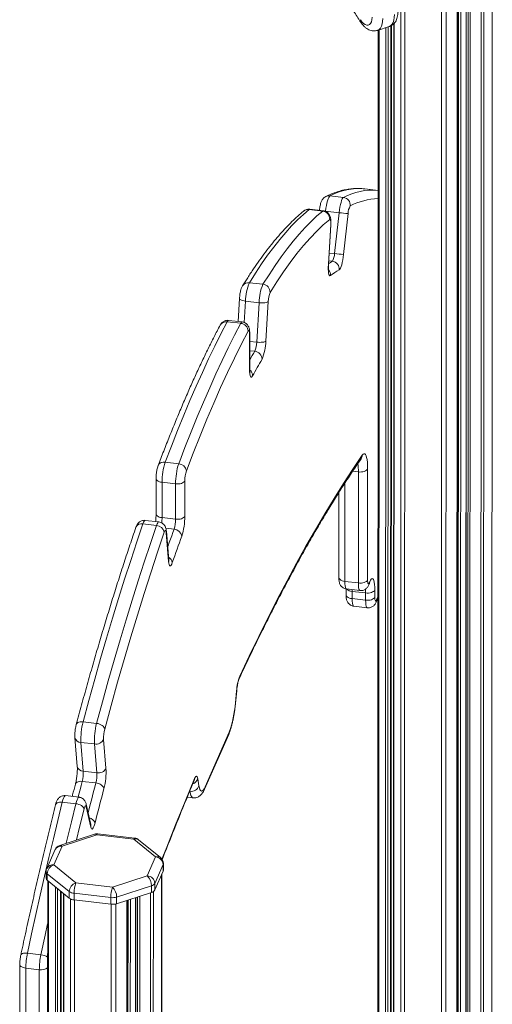
# Model space of a CAD drawing. Units: millimetres. Extents: x -9613 to 22639, y -7020 to 2916.
# Drawn here: x 17061 to 17367, y -3883 to -3244 of the extents above; entities that cross this region are included whole.
import ezdxf

# ---------------------------------------------------------------- set-up
doc = ezdxf.new("R2010")
doc.units = ezdxf.units.MM

msp = doc.modelspace()

# ---------------------------------------------------------------- linework, layer by layer
at = {"color": 8, "linetype": 'Continuous', "lineweight": 15}
for p, q in [((17360.24, -2681.09), (17359.86, -4340.33)), ((17362.01, -2680.35), (17361.62, -4339.76)), ((17308.31, -2685.16), (17307.92, -4344.44)), ((17310.81, -2685.8), (17310.42, -4344.86)), ((17334.65, -2688.58), (17334.27, -4347.61)), ((17337.67, -2688.37), (17337.28, -4347.48)), ((17344.73, -2686.11), (17344.34, -4345.35)), ((17345.59, -2685.83), (17345.2, -4345.07)), ((17347.1, -2685.34), (17346.71, -4344.58)), ((17350.67, -2684.19), (17350.28, -4343.43)), ((17351.81, -2683.82), (17351.42, -4343.06)), ((17353.19, -2683.37), (17352.8, -4342.61)), ((17367.34, -2976.36), (17367.03, -4329.98)), ((17293.94, -3250.54), (17293.69, -4333.56)), ((17298.39, -3249.1), (17298.14, -4337.19)), ((17299.77, -3248.65), (17299.52, -4338.31)), ((17301.58, -3247.96), (17301.32, -4339.78)), ((17303.73, -3246.34), (17303.47, -4341.53)), ((17259.27, -3368.09), (17259.25, -3368.29)), ((17265.09, -3395.67), (17261.62, -3395.27)), ((17263.7, -3400.63), (17261.31, -3400.35)), ((17207.33, -3426.46), (17206.5, -3440.36)), ((17214.58, -3453.1), (17210.07, -3452.58)), ((17213.35, -3459.02), (17210.07, -3458.64)), ((17280.56, -3537.25), (17276.84, -3536.82)), ((17271.78, -3544.56), (17271.76, -3608.28)), ((17160.99, -3574.44), (17155.62, -3573.81)), ((17276.46, -3613.63), (17276.48, -3614.76)), ((17292.34, -3620.34), (17293.24, -3618.3)), ((17201.6, -3679.21), (17201.5, -3679.3)), ((17200.83, -3687.2), (17200.73, -3687.28)), ((17152.92, -3798.41), (17152.7, -4751.22)), ((17079.58, -3802.87), (17079.38, -4661.15)), ((17084.03, -3806.49), (17083.83, -4661.67)), ((17085.41, -3807.61), (17085.21, -4661.83)), ((17087.22, -3809.08), (17087.02, -4662.04)), ((17089.37, -3810.83), (17089.17, -4662.51)), ((17137.31, -3812.95), (17137.09, -4756.27)), ((17138.69, -3812.5), (17138.47, -4755.82)), ((17145.75, -3810.22), (17145.53, -4753.54)), ((17147.52, -3809.48), (17147.3, -4752.96)), ((17093.82, -3814.29), (17093.62, -4665.89)), ((17096.32, -3814.93), (17096.12, -4667.93)), ((17120.16, -3817.7), (17119.94, -4761.81)), ((17123.18, -3817.5), (17122.96, -4760.84)), ((17130.24, -3815.24), (17130.01, -4758.56)), ((17131.1, -3814.96), (17130.88, -4758.28)), ((17132.61, -3814.47), (17132.39, -4757.79)), ((17136.18, -3813.32), (17135.96, -4756.63))]:
    msp.add_line(p, q, dxfattribs=at)
at = {"color": 7, "linetype": 'Continuous', "lineweight": 15}
for p, q in [((17344.81, -4345.2), (17345.19, -2685.96)), ((17350.52, -2684.24), (17350.13, -4343.48)), ((17367.13, -4329.76), (17367.44, -2976.38)), ((17292.95, -3250.86), (17300.57, -3248.4)), ((17293.33, -3250.74), (17293.07, -4333.06)), ((17301.79, -4340.16), (17302.04, -3247.68)), ((17303.57, -3246.48), (17303.32, -4341.41)), ((17270.88, -3359.19), (17262.11, -3358.16)), ((17293.3, -3354.63), (17284.73, -3353.63)), ((17257.44, -3368.02), (17248.66, -3366.99)), ((17257.82, -3367.88), (17249.04, -3366.85)), ((17255.26, -3367.52), (17255.26, -3367.58)), ((17268.05, -3369.12), (17259.27, -3368.09)), ((17265.09, -3395.67), (17268.05, -3369.12)), ((17273.89, -3369.66), (17270.93, -3396.22)), ((17261.07, -3402.69), (17262.61, -3377.07)), ((17261.19, -3402.42), (17262.72, -3376.8)), ((17218.61, -3415.57), (17209.84, -3414.55)), ((17203.41, -3424.85), (17202.52, -3439.67)), ((17216.11, -3427.48), (17207.33, -3426.46)), ((17214.58, -3453.1), (17216.11, -3427.48)), ((17222.06, -3426.74), (17220.52, -3452.36)), ((17204.18, -3440.88), (17195.41, -3439.86)), ((17205.13, -3439.97), (17196.35, -3438.95)), ((17209.94, -3470.91), (17209.95, -3447.97)), ((17210.07, -3470.35), (17210.07, -3447.41)), ((17163.98, -3531.95), (17155.2, -3530.93)), ((17282.27, -3528.75), (17282.26, -3528.75)), ((17280.54, -3609.3), (17280.56, -3537.25)), ((17286.54, -3535.32), (17286.52, -3607.37)), ((17149.3, -3541.49), (17149.3, -3564.43)), ((17153.2, -3544), (17153.19, -3566.94)), ((17161.98, -3545.02), (17153.2, -3544)), ((17167.96, -3543.09), (17167.95, -3566.03)), ((17161.97, -3567.96), (17161.98, -3545.02)), ((17267.88, -3550.65), (17267.87, -3605.78)), ((17151.06, -3569.72), (17142.28, -3568.7)), ((17161.97, -3567.96), (17153.19, -3566.94)), ((17149.54, -3572.02), (17140.76, -3571)), ((17157.37, -3595.39), (17155.85, -3576.7)), ((17157.48, -3594.42), (17155.96, -3575.72)), ((17280.54, -3609.3), (17271.76, -3608.28)), ((17287.63, -3609.16), (17287.92, -3608.49)), ((17272.58, -3613.15), (17272.58, -3616.96)), ((17272.82, -3613.21), (17281.59, -3614.23)), ((17276.48, -3614.76), (17276.47, -3619.47)), ((17285.25, -3615.79), (17276.48, -3614.76)), ((17287.32, -3610.61), (17287.62, -3609.94)), ((17291.23, -3613.85), (17291.23, -3618.55)), ((17285.25, -3620.49), (17276.47, -3619.47)), ((17285.25, -3620.49), (17285.25, -3615.79)), ((17292.04, -3621.79), (17293.24, -3619.06)), ((17277.53, -3624.39), (17286.31, -3625.41)), ((17200.73, -3687.28), (17201.5, -3679.3)), ((17200.83, -3687.2), (17201.6, -3679.21)), ((17110.7, -3700.39), (17101.92, -3699.37)), ((17096.64, -3709.59), (17098.16, -3728.28)), ((17115.28, -3710.77), (17116.8, -3729.47)), ((17180.75, -3743.05), (17196.44, -3707.52)), ((17181.06, -3741.59), (17196.74, -3706.06)), ((17109.33, -3713.73), (17100.56, -3712.71)), ((17100.56, -3712.71), (17102.08, -3731.4)), ((17110.86, -3732.43), (17109.33, -3713.73)), ((17110.86, -3732.43), (17102.08, -3731.4)), ((17176.3, -3736.38), (17177.07, -3740.87)), ((17110.2, -3739.02), (17101.42, -3738)), ((17099.31, -3748.28), (17090.54, -3747.26)), ((17169.53, -3748.26), (17173.29, -3748.7)), ((17097.24, -3752.48), (17088.46, -3751.46)), ((17106.94, -3765.99), (17103.99, -3752.81)), ((17106.94, -3767.65), (17103.99, -3754.47)), ((17106.95, -3766.01), (17106.94, -3765.99)), ((17109.41, -3772.22), (17086.83, -3779.52)), ((17110.95, -3772.69), (17088.37, -3779.99)), ((17134.79, -3775.46), (17110.95, -3772.69)), ((17135.37, -3774.79), (17111.53, -3772.01)), ((17088.37, -3779.99), (17082.97, -3792.23)), ((17149.02, -3787.05), (17134.79, -3775.46)), ((17152.18, -3787.47), (17137.95, -3775.88)), ((17083.8, -3782.26), (17078.4, -3794.5)), ((17143.62, -3799.29), (17149.02, -3787.05)), ((17082.97, -3792.23), (17097.2, -3803.82)), ((17153.9, -3791.91), (17148.5, -3804.15)), ((17153.9, -3791.91), (17153.9, -3796.2)), ((17154.02, -3795.64), (17154.02, -3791.35)), ((17077.97, -3796.52), (17077.97, -3800.81)), ((17092.97, -3809.48), (17078.74, -3797.89)), ((17078.74, -3797.89), (17078.74, -3802.18)), ((17121.05, -3806.6), (17143.62, -3799.29)), ((17148.49, -3808.44), (17153.9, -3796.2)), ((17152.8, -4751.19), (17153.02, -3798.19)), ((17078.74, -3802.18), (17092.97, -3813.77)), ((17078.97, -3802.36), (17078.77, -4661.08)), ((17097.2, -3803.82), (17121.05, -3806.6)), ((17146.29, -3805.76), (17123.71, -3813.06)), ((17146.29, -3805.76), (17146.29, -3810.05)), ((17148.5, -3804.15), (17148.49, -3808.44)), ((17087.48, -4662.09), (17087.68, -3809.46)), ((17089.21, -3810.71), (17089.01, -4662.44)), ((17092.97, -3809.48), (17092.97, -3813.77)), ((17119.94, -3813.39), (17096.1, -3810.61)), ((17096.1, -3810.61), (17096.1, -3814.9)), ((17123.71, -3817.35), (17146.29, -3810.05)), ((17096.1, -3814.9), (17119.94, -3817.68)), ((17119.94, -3813.39), (17119.94, -3817.68)), ((17123.71, -3813.06), (17123.71, -3817.35)), ((17130.48, -4758.4), (17130.7, -3815.09)), ((17136.02, -3813.37), (17135.8, -4756.68)), ((17074.6, -3850.47), (17065.82, -3849.44)), ((17060.87, -3856.65), (17060.81, -4100.9)), ((17064.77, -3859.15), (17064.71, -4103.4)), ((17073.54, -3860.17), (17064.77, -3859.15)), ((17073.49, -4104.42), (17073.54, -3860.17))]:
    msp.add_line(p, q, dxfattribs=at)
at = {"color": 7, "linetype": 'Continuous', "lineweight": 15, "flags": 128}
for points in [[(17281.86, -3243.91), (17282.87, -3245.3), (17283.93, -3246.39), (17285, -3247.14), (17286.02, -3247.53), (17286.98, -3247.53), (17287.82, -3247.14), (17288.51, -3246.39), (17289.02, -3245.3), (17289.33, -3243.92), (17289.44, -3242.3)], [(17262.11, -3358.16), (17261.72, -3358.51), (17261.32, -3359.19), (17260.91, -3360.16), (17260.52, -3361.4), (17260.14, -3362.87), (17259.8, -3364.51), (17259.51, -3366.27), (17259.27, -3368.09)], [(17268.05, -3369.12), (17268.29, -3367.29), (17268.58, -3365.53), (17268.92, -3363.89), (17269.29, -3362.42), (17269.69, -3361.18), (17270.1, -3360.21), (17270.5, -3359.54), (17270.88, -3359.19)], [(17248.66, -3366.99), (17244.88, -3370.23), (17241.07, -3373.81), (17237.24, -3377.73), (17233.38, -3381.98), (17229.5, -3386.58), (17225.6, -3391.51), (17221.68, -3396.77), (17217.75, -3402.37), (17213.8, -3408.3), (17209.84, -3414.55)], [(17218.61, -3415.57), (17222.58, -3409.32), (17226.53, -3403.39), (17230.46, -3397.8), (17234.38, -3392.53), (17238.28, -3387.6), (17242.16, -3383.01), (17246.01, -3378.75), (17249.85, -3374.83), (17253.66, -3371.25), (17257.44, -3368.02)], [(17261.93, -3373.48), (17257.74, -3377.08), (17253.53, -3381.1), (17249.29, -3385.53), (17245.01, -3390.38), (17240.71, -3395.65), (17236.39, -3401.32), (17232.05, -3407.4), (17227.69, -3413.89), (17223.31, -3420.79)], [(17262.61, -3377.07), (17262.64, -3376.21), (17262.64, -3375.43), (17262.6, -3374.75), (17262.52, -3374.19), (17262.41, -3373.77), (17262.28, -3373.51), (17262.11, -3373.41), (17261.93, -3373.48)], [(17270.93, -3396.22), (17270.69, -3398.02), (17270.41, -3399.76), (17270.07, -3401.38), (17269.71, -3402.84), (17269.31, -3404.08), (17268.91, -3405.06), (17268.52, -3405.75), (17268.13, -3406.13)], [(17262.39, -3409.9), (17262.03, -3410.01), (17261.71, -3409.79), (17261.44, -3409.25), (17261.23, -3408.41), (17261.09, -3407.29), (17261.01, -3405.93), (17261, -3404.38), (17261.07, -3402.69)], [(17222.06, -3426.74), (17221.75, -3426.98), (17221.28, -3427.2), (17220.64, -3427.37), (17219.87, -3427.5), (17219, -3427.57), (17218.06, -3427.6), (17217.08, -3427.56), (17216.11, -3427.48)], [(17195.41, -3439.86), (17191.39, -3447.6), (17187.38, -3455.65), (17183.35, -3464), (17179.33, -3472.67), (17175.3, -3481.64), (17171.28, -3490.91), (17167.25, -3500.48), (17163.23, -3510.34), (17159.21, -3520.49), (17155.2, -3530.93)], [(17163.98, -3531.95), (17167.99, -3521.51), (17172.01, -3511.36), (17176.03, -3501.5), (17180.05, -3491.93), (17184.08, -3482.66), (17188.11, -3473.69), (17192.13, -3465.03), (17196.15, -3456.67), (17200.17, -3448.62), (17204.18, -3440.88)], [(17208.95, -3445.96), (17204.52, -3454.53), (17200.08, -3463.49), (17195.63, -3472.82), (17191.18, -3482.53), (17186.73, -3492.61), (17182.28, -3503.06), (17177.83, -3513.87), (17173.39, -3525.03), (17168.96, -3536.55)], [(17209.95, -3447.97), (17209.93, -3447.23), (17209.88, -3446.59), (17209.79, -3446.09), (17209.66, -3445.74), (17209.51, -3445.54), (17209.34, -3445.52), (17209.15, -3445.66), (17208.95, -3445.96)], [(17220.52, -3452.36), (17220.22, -3452.61), (17219.74, -3452.82), (17219.11, -3452.99), (17218.34, -3453.12), (17217.47, -3453.2), (17216.52, -3453.22), (17215.55, -3453.19), (17214.58, -3453.1)], [(17211.9, -3475.01), (17211.51, -3475.58), (17211.13, -3475.83), (17210.8, -3475.75), (17210.5, -3475.35), (17210.26, -3474.64), (17210.09, -3473.64), (17209.98, -3472.38), (17209.94, -3470.91)], [(17283.02, -3526.49), (17283.6, -3525.8), (17284.16, -3525.48), (17284.67, -3525.53), (17285.14, -3525.95), (17285.55, -3526.73), (17285.9, -3527.86), (17286.17, -3529.31), (17286.38, -3531.06), (17286.5, -3533.07), (17286.54, -3535.32)], [(17203.57, -3669.76), (17209.73, -3656.72), (17215.88, -3644.02), (17222.03, -3631.65), (17228.18, -3619.61), (17234.31, -3607.9), (17240.44, -3596.52), (17246.56, -3585.49), (17252.67, -3574.8), (17258.77, -3564.44), (17264.85, -3554.43), (17270.92, -3544.77), (17276.98, -3535.45), (17283.02, -3526.49)], [(17280.56, -3537.25), (17281.53, -3537.32), (17282.51, -3537.28), (17283.45, -3537.15), (17284.33, -3536.92), (17285.1, -3536.61), (17285.74, -3536.23), (17286.23, -3535.8), (17286.54, -3535.32)], [(17167.96, -3543.09), (17167.65, -3543.56), (17167.16, -3544), (17166.52, -3544.38), (17165.75, -3544.69), (17164.87, -3544.91), (17163.93, -3545.05), (17162.95, -3545.08), (17161.98, -3545.02)], [(17167.95, -3566.03), (17167.64, -3566.5), (17167.16, -3566.94), (17166.52, -3567.32), (17165.74, -3567.63), (17164.87, -3567.85), (17163.92, -3567.99), (17162.94, -3568.02), (17161.97, -3567.96)], [(17140.76, -3571), (17136.8, -3582.7), (17132.85, -3594.67), (17128.91, -3606.9), (17124.99, -3619.39), (17121.09, -3632.12), (17117.21, -3645.1), (17113.35, -3658.32), (17109.52, -3671.77), (17105.7, -3685.46), (17101.92, -3699.37)], [(17110.7, -3700.39), (17114.48, -3686.48), (17118.29, -3672.8), (17122.13, -3659.34), (17125.99, -3646.12), (17129.87, -3633.14), (17133.77, -3620.41), (17137.69, -3607.93), (17141.62, -3595.7), (17145.58, -3583.73), (17149.54, -3572.02)], [(17154.6, -3576.41), (17150.22, -3589.36), (17145.85, -3602.64), (17141.51, -3616.24), (17137.18, -3630.14), (17132.88, -3644.35), (17128.61, -3658.86), (17124.36, -3673.66), (17120.14, -3688.74), (17115.96, -3704.1)], [(17155.85, -3576.7), (17155.78, -3576.12), (17155.67, -3575.67), (17155.54, -3575.39), (17155.38, -3575.26), (17155.2, -3575.31), (17155, -3575.52), (17154.8, -3575.89), (17154.6, -3576.41)], [(17165.99, -3578.98), (17165.22, -3581.08), (17164.45, -3583.19), (17163.68, -3585.32), (17162.91, -3587.45), (17162.14, -3589.6), (17161.37, -3591.75), (17160.6, -3593.92), (17159.83, -3596.1)], [(17159.83, -3596.1), (17159.43, -3597.09), (17159.03, -3597.8), (17158.65, -3598.19), (17158.29, -3598.26), (17157.98, -3598), (17157.72, -3597.42), (17157.51, -3596.54), (17157.37, -3595.39)], [(17280.54, -3609.3), (17281.51, -3609.37), (17282.49, -3609.33), (17283.44, -3609.2), (17284.31, -3608.97), (17285.09, -3608.66), (17285.73, -3608.28), (17286.21, -3607.85), (17286.52, -3607.37)], [(17286.52, -3607.37), (17286.54, -3608.16), (17286.61, -3608.82), (17286.71, -3609.33), (17286.85, -3609.67), (17287.01, -3609.83), (17287.2, -3609.79), (17287.41, -3609.56), (17287.63, -3609.16)], [(17287.92, -3608.49), (17288.44, -3607.47), (17288.95, -3606.8), (17289.43, -3606.48), (17289.87, -3606.53), (17290.27, -3606.95), (17290.6, -3607.72), (17290.87, -3608.82), (17291.07, -3610.24), (17291.19, -3611.93), (17291.23, -3613.85)], [(17285.25, -3615.79), (17286.23, -3615.85), (17287.2, -3615.81), (17288.15, -3615.68), (17289.03, -3615.45), (17289.8, -3615.15), (17290.44, -3614.77), (17290.93, -3614.33), (17291.23, -3613.85)], [(17285.25, -3620.49), (17286.22, -3620.55), (17287.2, -3620.51), (17288.15, -3620.38), (17289.02, -3620.16), (17289.8, -3619.85), (17290.44, -3619.47), (17290.92, -3619.03), (17291.23, -3618.55)], [(17291.23, -3618.55), (17291.25, -3619.34), (17291.32, -3620), (17291.42, -3620.52), (17291.56, -3620.85), (17291.72, -3621.01), (17291.91, -3620.97), (17292.12, -3620.75), (17292.34, -3620.34)], [(17115.96, -3704.1), (17115.79, -3703.48), (17115.44, -3702.86), (17114.92, -3702.26), (17114.26, -3701.71), (17113.47, -3701.24), (17112.59, -3700.85), (17111.65, -3700.56), (17110.7, -3700.39)], [(17174.24, -3736.18), (17174.56, -3735.51), (17174.87, -3735.03), (17175.18, -3734.74), (17175.46, -3734.66), (17175.72, -3734.79), (17175.95, -3735.13), (17176.15, -3735.66), (17176.3, -3736.38)], [(17115.48, -3742.66), (17114.76, -3745.41), (17114.03, -3748.17), (17113.31, -3750.94), (17112.59, -3753.72), (17111.88, -3756.5), (17111.16, -3759.3), (17110.44, -3762.1), (17109.73, -3764.91)], [(17115.48, -3742.66), (17115.3, -3742.05), (17114.95, -3741.44), (17114.43, -3740.86), (17113.76, -3740.32), (17112.97, -3739.86), (17112.09, -3739.47), (17111.15, -3739.19), (17110.2, -3739.02)], [(17177.07, -3740.87), (17177.38, -3742.27), (17177.76, -3743.32), (17178.2, -3744), (17178.7, -3744.29), (17179.25, -3744.19), (17179.83, -3743.7), (17180.44, -3742.83), (17181.06, -3741.59)], [(17088.46, -3751.46), (17085.56, -3763.29), (17082.67, -3775.25), (17079.8, -3787.33), (17076.96, -3799.52), (17074.14, -3811.84), (17071.34, -3824.26), (17068.57, -3836.8), (17065.82, -3849.44)], [(17102.58, -3755.92), (17102.39, -3755.35), (17102.03, -3754.78), (17101.5, -3754.23), (17100.82, -3753.72), (17100.03, -3753.28), (17099.14, -3752.92), (17098.2, -3752.65), (17097.24, -3752.48)], [(17103.99, -3754.47), (17103.87, -3754.09), (17103.73, -3753.87), (17103.56, -3753.82), (17103.37, -3753.93), (17103.17, -3754.21), (17102.97, -3754.65), (17102.77, -3755.22), (17102.58, -3755.92)], [(17109.73, -3764.91), (17109.35, -3766.26), (17108.95, -3767.37), (17108.55, -3768.21), (17108.16, -3768.74), (17107.79, -3768.95), (17107.46, -3768.84), (17107.17, -3768.4), (17106.94, -3767.65)]]:
    msp.add_lwpolyline(points, dxfattribs=at)
at = {"color": 8, "linetype": 'Continuous', "lineweight": 15, "flags": 128}
for points in [[(17296.34, -3243.1), (17296.24, -3245), (17295.96, -3246.7), (17295.5, -3248.16), (17294.86, -3249.35), (17294.07, -3250.23), (17293.15, -3250.79), (17292.96, -3250.86)], [(17300.57, -3248.4), (17300.76, -3248.33), (17301.69, -3247.77), (17302.48, -3246.89), (17303.11, -3245.7), (17303.57, -3244.24), (17303.86, -3242.54), (17303.95, -3240.64)], [(17249.04, -3366.85), (17249.03, -3366.85), (17248.66, -3366.99)], [(17257.44, -3368.02), (17257.81, -3367.87), (17257.82, -3367.88)], [(17258.11, -3367.95), (17258.34, -3367.98), (17259.27, -3368.09)], [(17262.61, -3377.07), (17262.72, -3376.8), (17262.72, -3376.8)], [(17261.07, -3402.69), (17261.19, -3402.43), (17261.19, -3402.42)], [(17207.33, -3426.46), (17206.4, -3426.32), (17205.55, -3426.14), (17204.81, -3425.92), (17204.2, -3425.67), (17203.75, -3425.4), (17203.49, -3425.12), (17203.41, -3424.85)], [(17196.35, -3438.95), (17196.18, -3438.97), (17195.8, -3439.25), (17195.41, -3439.86)], [(17204.18, -3440.88), (17204.58, -3440.28), (17204.96, -3439.99), (17205.13, -3439.97)], [(17209.95, -3447.97), (17210.07, -3447.47), (17210.07, -3447.41)], [(17209.94, -3470.91), (17210.07, -3470.41), (17210.07, -3470.35)], [(17153.2, -3544), (17152.27, -3543.84), (17151.42, -3543.59), (17150.68, -3543.26), (17150.07, -3542.86), (17149.63, -3542.41), (17149.38, -3541.93), (17149.3, -3541.49)], [(17142.28, -3568.7), (17141.96, -3568.8), (17141.57, -3569.22), (17141.17, -3569.96), (17140.76, -3571)], [(17153.19, -3566.94), (17152.26, -3566.78), (17151.41, -3566.53), (17150.67, -3566.2), (17150.07, -3565.8), (17149.63, -3565.35), (17149.37, -3564.87), (17149.3, -3564.43)], [(17149.54, -3572.02), (17149.95, -3570.98), (17150.35, -3570.24), (17150.74, -3569.82), (17151.06, -3569.72)], [(17155.85, -3576.7), (17155.96, -3576), (17155.96, -3575.72)], [(17156.79, -3586.01), (17157.11, -3585.11), (17157.89, -3582.96), (17158.66, -3580.81), (17159.44, -3578.68), (17160.22, -3576.55), (17160.99, -3574.44)], [(17157.37, -3595.39), (17157.49, -3594.69), (17157.48, -3594.42)], [(17267.87, -3605.78), (17267.94, -3606.21), (17268.2, -3606.7), (17268.64, -3607.15), (17269.24, -3607.54), (17269.98, -3607.87), (17270.83, -3608.12), (17271.76, -3608.28)], [(17271.76, -3608.28), (17271.81, -3609.86), (17271.93, -3611.19), (17272.13, -3612.21), (17272.41, -3612.88), (17272.74, -3613.19), (17272.82, -3613.21)], [(17287.62, -3609.94), (17287.83, -3609.31), (17287.92, -3608.49)], [(17281.59, -3614.23), (17281.52, -3614.22), (17281.19, -3613.91), (17280.91, -3613.23), (17280.71, -3612.21), (17280.58, -3610.88), (17280.54, -3609.3)], [(17285.25, -3615.79), (17285.21, -3614.21), (17285.14, -3613.3)], [(17287.32, -3610.61), (17287.53, -3609.98), (17287.63, -3609.16)], [(17272.58, -3616.96), (17272.65, -3617.4), (17272.91, -3617.88), (17273.35, -3618.33), (17273.95, -3618.73), (17274.69, -3619.06), (17275.54, -3619.31), (17276.47, -3619.47)], [(17276.47, -3619.47), (17276.52, -3621.04), (17276.64, -3622.37), (17276.85, -3623.39), (17277.12, -3624.07), (17277.46, -3624.38), (17277.53, -3624.39)], [(17286.3, -3625.41), (17286.23, -3625.4), (17285.9, -3625.09), (17285.62, -3624.41), (17285.42, -3623.39), (17285.29, -3622.07), (17285.25, -3620.49)], [(17292.03, -3621.79), (17292.24, -3621.17), (17292.34, -3620.34)], [(17203.22, -3671.3), (17203.47, -3670.6), (17203.57, -3669.76)], [(17101.92, -3699.37), (17100.97, -3699.32), (17100.08, -3699.39), (17099.27, -3699.58), (17098.58, -3699.89), (17098.04, -3700.29), (17097.65, -3700.78), (17097.48, -3701.21)], [(17196.44, -3707.52), (17196.65, -3706.89), (17196.74, -3706.06)], [(17153.13, -3788.49), (17155.78, -3781.71), (17161.93, -3766.23), (17168.08, -3751.05), (17174.24, -3736.18)], [(17173.98, -3737.54), (17174.15, -3736.99), (17174.24, -3736.18)], [(17101.42, -3738), (17100.47, -3737.95), (17099.58, -3738.02), (17098.78, -3738.2), (17098.09, -3738.5), (17097.54, -3738.89), (17097.16, -3739.37), (17096.99, -3739.8)], [(17101.42, -3738), (17100.69, -3740.77), (17099.97, -3743.54), (17099.24, -3746.33), (17098.75, -3748.22)], [(17105.21, -3758.26), (17105.85, -3755.75), (17106.57, -3752.94), (17107.3, -3750.14), (17108.02, -3747.35), (17108.74, -3744.57), (17109.47, -3741.79), (17110.2, -3739.02)], [(17180.75, -3743.05), (17180.96, -3742.42), (17181.06, -3741.59)], [(17090.54, -3747.26), (17090.43, -3747.26), (17090.06, -3747.49), (17089.66, -3748.05), (17089.25, -3748.92), (17088.85, -3750.07), (17088.46, -3751.46)], [(17097.24, -3752.48), (17097.63, -3751.09), (17098.03, -3749.94), (17098.44, -3749.07), (17098.83, -3748.52), (17099.21, -3748.29), (17099.31, -3748.28)], [(17173.3, -3748.7), (17172.95, -3748.59), (17172.42, -3748.09), (17171.94, -3747.23), (17171.53, -3745.99), (17171.2, -3744.42)], [(17088.46, -3751.46), (17087.52, -3751.4), (17086.63, -3751.46), (17085.83, -3751.63), (17085.15, -3751.9), (17084.61, -3752.26), (17084.24, -3752.7), (17084.07, -3753.12)], [(17090.99, -3778.18), (17091.45, -3776.27), (17094.33, -3764.31), (17097.24, -3752.48)], [(17103.99, -3754.47), (17104.08, -3753.62), (17103.99, -3752.81)], [(17102.58, -3755.92), (17099.68, -3767.69), (17097.67, -3776.02)], [(17106.94, -3767.65), (17107.03, -3766.79), (17106.94, -3765.99)], [(17074.6, -3850.47), (17077.35, -3837.82), (17078.96, -3830.5)], [(17065.82, -3849.44), (17064.88, -3849.38), (17064, -3849.41), (17063.21, -3849.52), (17062.54, -3849.73), (17062.02, -3850.02), (17061.67, -3850.37), (17061.51, -3850.74)], [(17064.77, -3859.15), (17063.84, -3858.99), (17062.98, -3858.74), (17062.24, -3858.41), (17061.64, -3858.02), (17061.2, -3857.57), (17060.94, -3857.08), (17060.87, -3856.65)]]:
    msp.add_lwpolyline(points, dxfattribs=at)
at = {"color": 8, "linetype": 'Continuous', "lineweight": 15}
for centre, radius, start, end in [((17283.16, -3244.56), 1.45, 153.57305, 208.07411), ((17261.55, -3362.91), 4.78, 83.27494, 116.82118), ((17289.79, -3394.75), 40.28, 84.99197, 117.99069), ((17294.8, -3402.3), 42.36, 92.033, 117.41159), ((17248.09, -3371.69), 4.73, 83.09349, 128.9316), ((17255.98, -3365.65), 2.01, 248.90618, 266.81561), ((17296.79, -3457.1), 65.45, 120.37261, 122.93792), ((17257.29, -3409.5), 5.11, 355.49911, 40.38665), ((17209.19, -3419.02), 4.52, 81.79109, 147.15192), ((17194.72, -3444.24), 4.43, 81.14593, 150.17746), ((17556.5, -3661.73), 398.56, 149.42887, 150.36871), ((17206.96, -3475), 4.94, 359.85943, 49.99208), ((17154.31, -3534.87), 4.04, 77.23928, 155.86025), ((17256.09, -3536.51), 24.48, 358.26563, 11.01446), ((17278.68, -3526.29), 4.35, 325.67775, 357.47351), ((17129.1, -3566.75), 24.1, 351.42325, 359.56144), ((17139.8, -3574.81), 3.94, 75.89043, 155.64085), ((17155.15, -3596.68), 4.72, 7.08921, 62.54519), ((17276.74, -3609.34), 5.43, 225.67012, 267.20799), ((17100.44, -3708.85), 3.87, 190.7459, 271.77908), ((17101.96, -3727.53), 3.87, 191.13429, 271.73513), ((17171.65, -3734.98), 4.85, 288.47845, 343.3054), ((17104.82, -3766.9), 5.3, 22.0718, 77.20608), ((17109.77, -3773.79), 1.61, 43.1176, 103.18652), ((17111.79, -3772.82), 0.856, 108.18892, 170.74174), ((17087.57, -3784.12), 4.2, 79.00068, 153.80819), ((17087.2, -3781.09), 1.61, 43.1176, 103.18652), ((17135.64, -3775.6), 0.856, 108.18892, 170.74174), ((17135.99, -3778.53), 3.29, 53.63893, 111.42002), ((17150.23, -3790.12), 3.29, 53.63893, 111.42002), ((17082.17, -3796.35), 4.2, 79.00068, 153.80819), ((17152.64, -3791.34), 1.39, 335.61079, 359.78234), ((17079.78, -3796.4), 1.82, 183.72343, 235.00771), ((17073.77, -3859.71), 9.28, 55.98574, 84.84786), ((17074.85, -3853.24), 7.05, 259.33986, 305.63302)]:
    msp.add_arc(centre, radius, start, end, dxfattribs=at)
at = {"color": 7, "linetype": 'Continuous', "lineweight": 15}
for centre, radius, start, end in [((17280.99, -3393.68), 40.22, 84.67037, 118.0016), ((17270.25, -3364.22), 5.07, 354.61003, 82.82151), ((17283.39, -3369.69), 9.51, 148.33512, 179.83651), ((17256.82, -3373.11), 5.13, 355.80318, 82.99763), ((17278.83, -3285.43), 84.37, 262.66326, 266.64234), ((17255.28, -3395.58), 9.81, 329.0577, 359.46443), ((17275.87, -3311.99), 84.37, 262.66326, 266.64234), ((17263.06, -3405.68), 5.09, 354.92501, 82.85769), ((17303.3, -3465.92), 69.36, 120.46042, 126.13777), ((17239.89, -3427.08), 32.56, 157.37159, 178.9007), ((17248.67, -3428.1), 32.56, 157.37159, 178.9007), ((17218.07, -3420.78), 5.23, 359.91307, 84.07798), ((17238.33, -3427.05), 16.28, 157.37159, 178.9007), ((17203.69, -3446.12), 5.26, 1.73931, 84.65219), ((17197.99, -3452.74), 16.59, 337.77075, 358.75492), ((17187.34, -3451.64), 33.19, 337.77075, 358.75492), ((17212.82, -3464.23), 5.24, 0.39676, 84.22784), ((17572.92, -3673.67), 412.07, 149.44611, 151.17659), ((17195.82, -3543.83), 42.63, 162.37794, 180.21911), ((17204.6, -3544.86), 42.63, 162.37794, 180.21911), ((17163.66, -3537.3), 5.35, 7.98637, 86.58563), ((17189.27, -3543), 21.31, 162.37794, 180.21911), ((17140.45, -3568.02), 21.52, 342.65271, 0.15942), ((17124.9, -3566.15), 43.05, 342.65271, 0.15942), ((17149.29, -3577.42), 5.4, 10.76671, 87.34852), ((17160.69, -3579.79), 5.36, 8.72208, 86.79515), ((17235.11, -3681.57), 33.68, 159.4594, 176.12899), ((17131.47, -3682.39), 69.43, 340.0612, 355.95544), ((17145.13, -3710.52), 44.63, 165.52658, 182.80695), ((17153.91, -3711.55), 44.63, 165.52658, 182.80695), ((17137.57, -3709.68), 22.32, 165.52658, 182.80695), ((17110.38, -3708.39), 5.44, 258.89115, 334.05608), ((17111.91, -3727.09), 5.44, 258.89115, 334.05608), ((17072.14, -3731.65), 44.72, 345.74631, 2.79676), ((17079.75, -3732.5), 22.36, 345.74631, 2.79676), ((17088.52, -3733.52), 22.36, 345.74631, 2.79676), ((17172.04, -3739.17), 5.31, 260.89531, 341.29977), ((17110.95, -3776.98), 5, 83.3549, 107.92535), ((17088.37, -3784.28), 5, 107.92535, 156.17837), ((17134.79, -3779.76), 5, 50.84294, 83.3549), ((17148.61, -3792.34), 5.3, 4.62246, 85.56919), ((17149.02, -3791.35), 5, 359.9866, 50.84294), ((17085.06, -3798.2), 6.33, 109.28771, 177.15199), ((17082.97, -3796.52), 5, 156.17837, 179.9866), ((17137.15, -3805.74), 9.13, 359.91159, 44.91911), ((17143.21, -3804.58), 5.3, 4.62246, 85.56919), ((17152.64, -3795.63), 1.39, 335.61079, 359.78234), ((17079.78, -3800.69), 1.82, 183.72343, 235.00771), ((17099.29, -3809.79), 6.33, 109.28771, 177.15199), ((17116.27, -3810.41), 20.17, 160.929, 180.57737), ((17140.11, -3813.19), 20.17, 160.929, 180.57737), ((17114.58, -3813.04), 9.13, 359.91159, 44.91911), ((17145.5, -3802.35), 3.49, 282.95236, 328.98205), ((17096.57, -3804.44), 6.19, 234.46595, 265.61137), ((17145.5, -3806.64), 3.49, 282.95236, 328.98205), ((17096.57, -3808.73), 6.19, 234.46595, 265.61137), ((17121.05, -3804.33), 9.13, 263.04896, 286.99347), ((17121.04, -3808.62), 9.13, 263.04896, 286.99347), ((17113.61, -3859.56), 48.85, 168.05062, 179.52215), ((17122.39, -3860.58), 48.85, 168.05062, 179.52215)]:
    msp.add_arc(centre, radius, start, end, dxfattribs=at)
for points, knots in [([(17172.61, -3145.9), (17173.4, -3146.13), (17175.73, -3146.8), (17179.64, -3148.13), (17184.35, -3149.99), (17189.1, -3152.15), (17193.89, -3154.59), (17198.72, -3157.31), (17203.58, -3160.32), (17208.46, -3163.61), (17213.37, -3167.18), (17218.3, -3171.02), (17223.23, -3175.14), (17228.16, -3179.52), (17233.1, -3184.16), (17238.02, -3189.07), (17242.94, -3194.22), (17247.83, -3199.62), (17252.69, -3205.26), (17257.52, -3211.14), (17262.32, -3217.25), (17267.07, -3223.58), (17271.77, -3230.12), (17276.34, -3236.76), (17279.69, -3241.84), (17281.51, -3244.66), (17281.88, -3245.24)], [0, 0, 0, 0, 0.023076, 0.067355, 0.111543, 0.155637, 0.199663, 0.24364, 0.287584, 0.331508, 0.375424, 0.419338, 0.463255, 0.507181, 0.551118, 0.595069, 0.639036, 0.68302, 0.727019, 0.771036, 0.815069, 0.859117, 0.903181, 0.947258, 0.989036, 1, 1, 1, 1]), ([(17300.56, -3248.36), (17300.84, -3248.27), (17301.6, -3248.04), (17302.68, -3247.35), (17303.76, -3246.38), (17304.63, -3245.21), (17305.33, -3243.88), (17305.86, -3242.34), (17306.19, -3240.61), (17306.28, -3239.28), (17306.28, -3238.55), (17306.28, -3238.47)], [0, 0, 0, 0, 0.0724, 0.191402, 0.30855, 0.427501, 0.55205, 0.685944, 0.831278, 0.982325, 1, 1, 1, 1]), ([(17281.88, -3245.24), (17282.09, -3245.55), (17282.68, -3246.44), (17283.78, -3247.79), (17285.17, -3249.1), (17286.61, -3250.09), (17288.03, -3250.76), (17289.48, -3251.15), (17290.93, -3251.24), (17292.11, -3251.14), (17292.75, -3250.89), (17292.95, -3250.82)], [0, 0, 0, 0, 0.0763391, 0.2232134, 0.3756992, 0.5056633, 0.6254034, 0.7378833, 0.846081, 0.9522344, 1, 1, 1, 1]), ([(17259.42, -3358.63), (17259.04, -3358.85), (17258.38, -3359.24), (17257.65, -3360), (17257.11, -3360.75), (17256.66, -3361.6), (17256.25, -3362.63), (17255.89, -3363.87), (17255.58, -3365.29), (17255.38, -3366.52), (17255.29, -3367.27), (17255.26, -3367.52)], [0, 0, 0, 0, 0.1223171, 0.2090165, 0.2995164, 0.3972531, 0.5182694, 0.6656801, 0.7974712, 0.934488, 1, 1, 1, 1]), ([(17284.72, -3353.63), (17284.07, -3353.56), (17282.25, -3353.38), (17279.24, -3353.33), (17275.7, -3353.58), (17272.13, -3354.14), (17268.53, -3355.01), (17264.9, -3356.21), (17261.86, -3357.45), (17260.03, -3358.33), (17259.42, -3358.63)], [0, 0, 0, 0, 0.0787, 0.218301, 0.358117, 0.498644, 0.640299, 0.783367, 0.927985, 1, 1, 1, 1]), ([(17245.12, -3368.01), (17244.46, -3368.55), (17242.54, -3370.14), (17239.34, -3373.02), (17235.54, -3376.73), (17231.73, -3380.75), (17227.91, -3385.08), (17224.09, -3389.71), (17220.26, -3394.65), (17216.42, -3399.87), (17212.59, -3405.4), (17208.91, -3410.95), (17206.52, -3414.78), (17205.4, -3416.57)], [0, 0, 0, 0, 0.0501442, 0.1463585, 0.2426717, 0.3390638, 0.4354634, 0.5318228, 0.6281189, 0.7243388, 0.820477, 0.9165325, 1, 1, 1, 1]), ([(17249.06, -3366.87), (17249.03, -3366.86), (17248.58, -3366.76), (17247.72, -3366.84), (17246.6, -3367.11), (17245.74, -3367.54), (17245.29, -3367.88), (17245.12, -3368.01)], [0, 0, 0, 0, 0.023063, 0.321586, 0.592465, 0.843902, 1, 1, 1, 1]), ([(17262.72, -3376.8), (17262.74, -3376.55), (17262.77, -3375.79), (17262.77, -3374.56), (17262.67, -3373.26), (17262.46, -3372.12), (17262.11, -3371.11), (17261.62, -3370.18), (17260.92, -3369.33), (17260.01, -3368.61), (17258.97, -3368.08), (17258.21, -3367.95), (17257.84, -3367.89)], [0, 0, 0, 0, 0.0634821, 0.1892145, 0.3263706, 0.4421811, 0.5345963, 0.6239978, 0.7161901, 0.811446, 0.9091663, 1, 1, 1, 1]), ([(17261.3, -3407.07), (17261.3, -3407.07), (17261.31, -3407.11), (17261.27, -3406.93), (17261.21, -3406.52), (17261.15, -3405.81), (17261.12, -3404.81), (17261.12, -3403.66), (17261.17, -3402.81), (17261.19, -3402.42)], [0, 0, 0, 0, 0.0202564, 0.1451719, 0.2887785, 0.453299, 0.6365405, 0.8338654, 1, 1, 1, 1]), ([(17205.4, -3416.57), (17205.25, -3416.82), (17204.92, -3417.42), (17204.52, -3418.44), (17204.16, -3419.68), (17203.86, -3421.1), (17203.62, -3422.58), (17203.48, -3423.85), (17203.43, -3424.6), (17203.41, -3424.85)], [0, 0, 0, 0, 0.11242, 0.259517, 0.435678, 0.593585, 0.757778, 0.91706, 1, 1, 1, 1]), ([(17190.88, -3442.04), (17190.21, -3443.31), (17188.25, -3447.04), (17185.01, -3453.42), (17181.15, -3461.27), (17177.29, -3469.39), (17173.44, -3477.79), (17169.59, -3486.46), (17165.74, -3495.4), (17161.89, -3504.6), (17158.06, -3514.06), (17154.3, -3523.57), (17151.83, -3530.05), (17150.63, -3533.19)], [0, 0, 0, 0, 0.05012, 0.145857, 0.24155, 0.337196, 0.4328, 0.528364, 0.623892, 0.719388, 0.814855, 0.910294, 1, 1, 1, 1]), ([(17196.36, -3438.97), (17196.32, -3438.96), (17195.87, -3438.86), (17195, -3438.94), (17193.88, -3439.22), (17192.93, -3439.71), (17192.14, -3440.32), (17191.5, -3441.02), (17191.11, -3441.61), (17190.93, -3441.95), (17190.88, -3442.04)], [0, 0, 0, 0, 0.016713, 0.198276, 0.363091, 0.516148, 0.661504, 0.803392, 0.94849, 1, 1, 1, 1]), ([(17210.07, -3447.41), (17210.07, -3447.16), (17210.06, -3446.39), (17209.97, -3445.31), (17209.75, -3444.18), (17209.41, -3443.18), (17208.91, -3442.26), (17208.21, -3441.41), (17207.3, -3440.69), (17206.25, -3440.17), (17205.49, -3440.05), (17205.13, -3439.99)], [0, 0, 0, 0, 0.074894, 0.23683, 0.364349, 0.468192, 0.570697, 0.676292, 0.785399, 0.8973, 1, 1, 1, 1]), ([(17210.25, -3472.91), (17210.25, -3472.91), (17210.27, -3472.95), (17210.22, -3472.8), (17210.17, -3472.44), (17210.1, -3471.76), (17210.07, -3471.02), (17210.07, -3470.5), (17210.07, -3470.35)], [0, 0, 0, 0, 0.003842, 0.18279, 0.387847, 0.62338, 0.887002, 1, 1, 1, 1]), ([(17203.22, -3671.3), (17204.22, -3669.18), (17207.09, -3663.05), (17211.85, -3653.11), (17217.48, -3641.57), (17223.12, -3630.32), (17228.74, -3619.35), (17234.36, -3608.67), (17239.97, -3598.28), (17245.57, -3588.17), (17251.15, -3578.36), (17256.73, -3568.84), (17262.29, -3559.61), (17267.83, -3550.68), (17273.36, -3542.04), (17278.17, -3534.75), (17281.14, -3530.41), (17282.27, -3528.75)], [0, 0, 0, 0, 0.037314, 0.108081, 0.17884, 0.249589, 0.320328, 0.391055, 0.46177, 0.532473, 0.603162, 0.673837, 0.744498, 0.815142, 0.88577, 0.956381, 1, 1, 1, 1]), ([(17150.63, -3533.19), (17150.55, -3533.41), (17150.32, -3534.05), (17150.03, -3535.15), (17149.74, -3536.57), (17149.52, -3538.05), (17149.37, -3539.56), (17149.31, -3540.7), (17149.3, -3541.33), (17149.3, -3541.49)], [0, 0, 0, 0, 0.096463, 0.273553, 0.43633, 0.605987, 0.772089, 0.939673, 1, 1, 1, 1]), ([(17142.29, -3568.71), (17142.28, -3568.7), (17141.86, -3568.6), (17141.01, -3568.68), (17139.88, -3568.94), (17138.92, -3569.42), (17138.12, -3570.03), (17137.47, -3570.73), (17136.95, -3571.5), (17136.54, -3572.31), (17136.33, -3572.9), (17136.22, -3573.19)], [0, 0, 0, 0, 0.003166, 0.147952, 0.279222, 0.400948, 0.516391, 0.628849, 0.743427, 0.870315, 1, 1, 1, 1]), ([(17149.3, -3564.43), (17149.3, -3564.67), (17149.29, -3565.33), (17149.24, -3566.56), (17149.13, -3568.03), (17149.01, -3569.02), (17148.95, -3569.48)], [0, 0, 0, 0, 0.155616, 0.444691, 0.739854, 1, 1, 1, 1]), ([(17155.96, -3575.72), (17155.93, -3575.48), (17155.87, -3574.87), (17155.7, -3573.98), (17155.37, -3573), (17154.88, -3572.07), (17154.2, -3571.21), (17153.3, -3570.48), (17152.24, -3569.94), (17151.46, -3569.8), (17151.07, -3569.73)], [0, 0, 0, 0, 0.094898, 0.24132, 0.365409, 0.485955, 0.610187, 0.73855, 0.870305, 1, 1, 1, 1]), ([(17136.22, -3573.19), (17135.55, -3575.13), (17133.63, -3580.75), (17130.46, -3590.23), (17126.71, -3601.73), (17122.97, -3613.45), (17119.25, -3625.4), (17115.55, -3637.57), (17111.87, -3649.96), (17108.21, -3662.57), (17104.57, -3675.38), (17100.99, -3688.25), (17098.63, -3696.94), (17097.48, -3701.21)], [0, 0, 0, 0, 0.050113, 0.145471, 0.240818, 0.336151, 0.431472, 0.526782, 0.622081, 0.717371, 0.812651, 0.907923, 1, 1, 1, 1]), ([(17157.6, -3595.32), (17157.6, -3595.32), (17157.6, -3595.33), (17157.54, -3595.06), (17157.5, -3594.65), (17157.48, -3594.42)], [0, 0, 0, 0, 0.173382, 0.522118, 1, 1, 1, 1]), ([(17267.87, -3605.78), (17267.87, -3606.02), (17267.88, -3606.79), (17267.97, -3607.88), (17268.19, -3609.01), (17268.53, -3610), (17269.03, -3610.92), (17269.74, -3611.77), (17270.65, -3612.49), (17271.69, -3613.01), (17272.45, -3613.14), (17272.81, -3613.2)], [0, 0, 0, 0, 0.074913, 0.236891, 0.364443, 0.468313, 0.570845, 0.676466, 0.785602, 0.897532, 1, 1, 1, 1]), ([(17281.58, -3614.22), (17281.62, -3614.23), (17282.07, -3614.33), (17282.94, -3614.24), (17284.06, -3613.97), (17285.01, -3613.48), (17285.8, -3612.86), (17286.44, -3612.16), (17286.95, -3611.4), (17287.2, -3610.88), (17287.32, -3610.61)], [0, 0, 0, 0, 0.016094, 0.180606, 0.329943, 0.468627, 0.600332, 0.728896, 0.860367, 1, 1, 1, 1]), ([(17287.62, -3609.94), (17287.67, -3609.84), (17287.77, -3609.61), (17287.87, -3609.46), (17287.84, -3609.49), (17287.84, -3609.5)], [0, 0, 0, 0, 0.409205, 0.914833, 1, 1, 1, 1]), ([(17272.58, -3616.96), (17272.58, -3617.2), (17272.59, -3617.97), (17272.68, -3619.06), (17272.9, -3620.19), (17273.25, -3621.18), (17273.74, -3622.1), (17274.45, -3622.96), (17275.36, -3623.67), (17276.4, -3624.19), (17277.16, -3624.32), (17277.52, -3624.38)], [0, 0, 0, 0, 0.074913, 0.236891, 0.364443, 0.468313, 0.570845, 0.676466, 0.785602, 0.897532, 1, 1, 1, 1]), ([(17286.29, -3625.4), (17286.33, -3625.41), (17286.78, -3625.51), (17287.65, -3625.43), (17288.77, -3625.15), (17289.73, -3624.66), (17290.51, -3624.05), (17291.15, -3623.34), (17291.66, -3622.59), (17291.91, -3622.06), (17292.04, -3621.79)], [0, 0, 0, 0, 0.016094, 0.180606, 0.329943, 0.468627, 0.600332, 0.728896, 0.860367, 1, 1, 1, 1]), ([(17201.6, -3679.21), (17201.63, -3678.93), (17201.72, -3678.12), (17201.89, -3676.78), (17202.15, -3675.25), (17202.43, -3673.87), (17202.72, -3672.75), (17202.97, -3671.94), (17203.14, -3671.48), (17203.2, -3671.35), (17203.22, -3671.3)], [0, 0, 0, 0, 0.0819297, 0.2382924, 0.3942647, 0.5481276, 0.6979509, 0.8252938, 0.9396398, 1, 1, 1, 1]), ([(17196.44, -3707.52), (17196.56, -3707.23), (17196.92, -3706.39), (17197.48, -3704.82), (17198.11, -3702.74), (17198.7, -3700.47), (17199.22, -3698.09), (17199.7, -3695.61), (17200.12, -3693.06), (17200.47, -3690.5), (17200.7, -3688.54), (17200.81, -3687.45), (17200.83, -3687.2)], [0, 0, 0, 0, 0.060461, 0.176337, 0.297783, 0.414232, 0.527983, 0.640213, 0.75156, 0.862417, 0.967255, 1, 1, 1, 1]), ([(17097.48, -3701.21), (17097.42, -3701.44), (17097.24, -3702.14), (17097, -3703.38), (17096.78, -3704.9), (17096.64, -3706.41), (17096.57, -3707.88), (17096.59, -3708.92), (17096.63, -3709.47), (17096.64, -3709.59)], [0, 0, 0, 0, 0.090682, 0.271318, 0.441263, 0.60828, 0.777273, 0.954071, 1, 1, 1, 1]), ([(17098.16, -3728.28), (17098.18, -3728.45), (17098.21, -3728.91), (17098.23, -3729.86), (17098.21, -3731.15), (17098.12, -3732.62), (17097.98, -3734.19), (17097.78, -3735.78), (17097.53, -3737.32), (17097.26, -3738.7), (17097.08, -3739.45), (17096.99, -3739.8)], [0, 0, 0, 0, 0.0627366, 0.171264, 0.2855527, 0.4047202, 0.5266536, 0.6498533, 0.7730457, 0.8948134, 1, 1, 1, 1]), ([(17096.99, -3739.8), (17096.38, -3742.11), (17095.68, -3744.76), (17094.99, -3747.44), (17094.91, -3747.77)], [0, 0, 0, 0, 0.877144, 1, 1, 1, 1]), ([(17153.26, -3788.85), (17153.4, -3788.49), (17155.42, -3783.27), (17159.32, -3773.42), (17164.97, -3759.34), (17169.86, -3747.41), (17172.86, -3740.22), (17173.98, -3737.54)], [0, 0, 0, 0, 0.020137, 0.29295, 0.565742, 0.838513, 1, 1, 1, 1]), ([(17173.98, -3737.54), (17174.01, -3737.47), (17174.07, -3737.35), (17174.06, -3737.36), (17174.05, -3737.37)], [0, 0, 0, 0, 0.632941, 1, 1, 1, 1]), ([(17090.53, -3747.3), (17090.25, -3747.26), (17089.58, -3747.18), (17088.54, -3747.38), (17087.51, -3747.79), (17086.65, -3748.35), (17085.95, -3749.02), (17085.39, -3749.76), (17084.92, -3750.59), (17084.5, -3751.6), (17084.23, -3752.48), (17084.09, -3753.05), (17084.07, -3753.12)], [0, 0, 0, 0, 0.0801692, 0.1948927, 0.3002248, 0.3993092, 0.4947451, 0.5900629, 0.6917598, 0.8141731, 0.9755585, 1, 1, 1, 1]), ([(17103.99, -3752.81), (17103.92, -3752.52), (17103.77, -3751.93), (17103.36, -3751.02), (17102.77, -3750.13), (17101.96, -3749.33), (17100.95, -3748.72), (17100.04, -3748.36), (17099.47, -3748.33), (17099.31, -3748.32)], [0, 0, 0, 0, 0.146152, 0.294997, 0.447431, 0.604742, 0.766914, 0.93217, 1, 1, 1, 1]), ([(17173.32, -3748.69), (17173.73, -3748.71), (17174.57, -3748.76), (17175.78, -3748.48), (17176.87, -3748), (17177.8, -3747.35), (17178.61, -3746.58), (17179.36, -3745.64), (17180.08, -3744.48), (17180.52, -3743.54), (17180.75, -3743.05)], [0, 0, 0, 0, 0.10195, 0.207544, 0.310779, 0.416115, 0.529162, 0.658594, 0.818859, 1, 1, 1, 1]), ([(17084.07, -3753.12), (17083.46, -3755.59), (17081.69, -3762.74), (17078.79, -3774.71), (17075.37, -3789.1), (17071.99, -3803.65), (17068.63, -3818.37), (17065.37, -3832.99), (17063.01, -3843.81), (17061.74, -3849.66), (17061.51, -3850.74)], [0, 0, 0, 0, 0.0786736, 0.2282226, 0.3777661, 0.5273025, 0.6768321, 0.8263555, 0.9680004, 1, 1, 1, 1]), ([(17061.51, -3850.74), (17061.46, -3850.99), (17061.31, -3851.7), (17061.12, -3852.95), (17060.96, -3854.46), (17060.88, -3855.7), (17060.87, -3856.4), (17060.87, -3856.65)], [0, 0, 0, 0, 0.129547, 0.379581, 0.62405, 0.869797, 1, 1, 1, 1])]:
    msp.add_open_spline(points, degree=3, knots=knots, dxfattribs=at)

doc.saveas('drawing.dxf')
